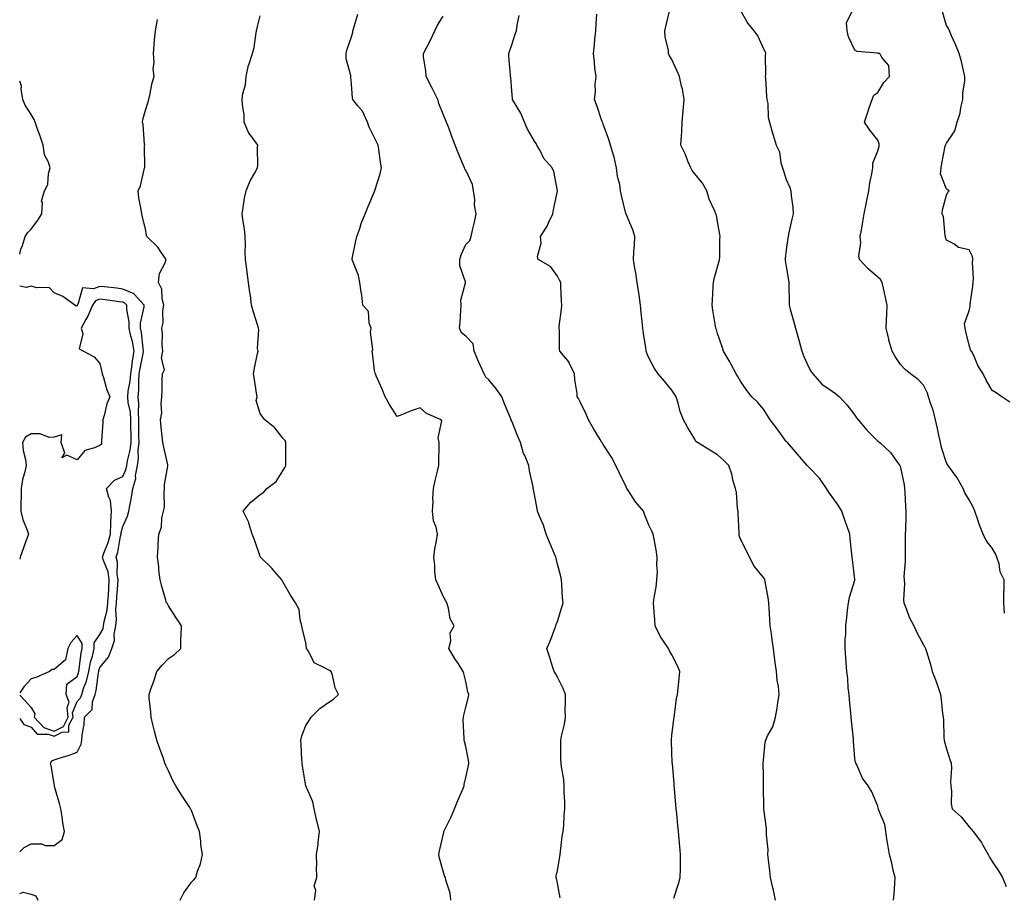
# Model space of a CAD drawing. Units: inches. Extents: x 899843 to 902483, y 7247738 to 7250378.
# Drawn here: x 899843 to 900273, y 7248923 to 7249307 of the extents above; entities that cross this region are included whole.
import ezdxf

# ---------------------------------------------------------------- set-up
doc = ezdxf.new("R2010")
doc.units = ezdxf.units.IN
doc.header["$MEASUREMENT"] = 0
doc.layers.add('Contour_89987247', color=7, linetype='Continuous', true_color=0x908053)

msp = doc.modelspace()

# ---------------------------------------------------------------- linework, layer by layer
at = {"layer": 'Contour_89987247'}
for points in [[(899971.9, 7248921.92, 3309), (899972.38, 7248926.25, 3309), (899971.76, 7248928.21, 3309), (899972.89, 7248931.92, 3309), (899972.68, 7248936.55, 3309), (899972.88, 7248937.09, 3309), (899972.77, 7248941.92, 3309), (899973.46, 7248946.51, 3309), (899973.47, 7248947.34, 3309), (899974.01, 7248951.92, 3309), (899972.88, 7248956.74, 3309), (899972.76, 7248957.2, 3309), (899971.64, 7248961.92, 3309), (899971.07, 7248964.94, 3309), (899968.05, 7248971.92, 3309), (899966.63, 7248980.5, 3309), (899966.44, 7248981.92, 3309), (899966.34, 7248983.63, 3309), (899965.96, 7248989.83, 3309), (899965.84, 7248991.92, 3309), (899966.25, 7248993.72, 3309), (899968.05, 7248998.35, 3309), (899969.55, 7249000.42, 3309), (899970.34, 7249001.92, 3309), (899974.24, 7249005.74, 3309), (899978.05, 7249008.5, 3309), (899980.14, 7249009.82, 3309), (899982.29, 7249011.92, 3309), (899980.87, 7249014.74, 3309), (899979.67, 7249020.3, 3309), (899979.11, 7249021.92, 3309), (899978.41, 7249022.28, 3309), (899978.05, 7249022.46, 3309), (899976.55, 7249023.42, 3309), (899971.75, 7249025.62, 3309), (899969.16, 7249030.81, 3309), (899968.42, 7249031.92, 3309), (899968.38, 7249032.25, 3309), (899968.05, 7249034.42, 3309), (899966.6, 7249040.46, 3309), (899966.28, 7249041.92, 3309), (899965.55, 7249044.42, 3309), (899965.12, 7249048.98, 3309), (899963.61, 7249051.92, 3309), (899961.36, 7249055.23, 3309), (899958.05, 7249061.12, 3309), (899957.75, 7249061.63, 3309), (899957.56, 7249061.92, 3309), (899954.55, 7249065.42, 3309), (899953.17, 7249067.04, 3309), (899948.29, 7249071.92, 3309), (899948.17, 7249072.04, 3309), (899948.05, 7249072.15, 3309), (899945.6, 7249079.47, 3309), (899944.64, 7249081.92, 3309), (899943.22, 7249086.74, 3309), (899943.19, 7249087.06, 3309), (899940.69, 7249091.92, 3309), (899944.07, 7249095.9, 3309), (899948.05, 7249099.18, 3309), (899949.67, 7249100.3, 3309), (899951.01, 7249101.92, 3309), (899955.11, 7249104.87, 3309), (899958.05, 7249109.64, 3309), (899958.96, 7249111.01, 3309), (899959.34, 7249111.92, 3309), (899959.39, 7249113.27, 3309), (899959.32, 7249120.65, 3309), (899959.37, 7249121.92, 3309), (899958.97, 7249122.84, 3309), (899958.05, 7249123.89, 3309), (899954.45, 7249128.33, 3309), (899950.18, 7249131.92, 3309), (899949.24, 7249133.1, 3309), (899948.05, 7249134.64, 3309), (899946.41, 7249140.28, 3309), (899946.77, 7249141.92, 3309), (899946.51, 7249143.46, 3309), (899945.56, 7249149.43, 3309), (899945.12, 7249151.92, 3309), (899945.56, 7249154.41, 3309), (899946.95, 7249160.82, 3309), (899947.16, 7249161.92, 3309), (899946.92, 7249163.04, 3309), (899947.54, 7249171.4, 3309), (899947.31, 7249171.92, 3309), (899947.03, 7249172.94, 3309), (899945.13, 7249178.99, 3309), (899944.39, 7249181.92, 3309), (899943.82, 7249186.15, 3309), (899943.63, 7249187.51, 3309), (899943.03, 7249191.92, 3309), (899942.43, 7249196.3, 3309), (899942.24, 7249197.73, 3309), (899941.67, 7249201.92, 3309), (899941.54, 7249205.41, 3309), (899941.7, 7249208.28, 3309), (899941.58, 7249211.92, 3309), (899941.32, 7249215.18, 3309), (899940.49, 7249219.48, 3309), (899940.25, 7249221.92, 3309), (899940.74, 7249224.61, 3309), (899941.27, 7249228.7, 3309), (899941.94, 7249231.92, 3309), (899943.69, 7249236.28, 3309), (899945.63, 7249239.5, 3309), (899946.93, 7249241.92, 3309), (899947.02, 7249242.96, 3309), (899946.98, 7249250.85, 3309), (899947.06, 7249251.92, 3309), (899944.46, 7249255.51, 3309), (899943.21, 7249257.08, 3309), (899941.14, 7249261.92, 3309), (899941.07, 7249264.95, 3309), (899940.34, 7249269.63, 3309), (899940.28, 7249271.92, 3309), (899940.59, 7249274.46, 3309), (899941.76, 7249278.22, 3309), (899942.04, 7249281.92, 3309), (899943.06, 7249286.91, 3309), (899943.09, 7249286.96, 3309), (899944.75, 7249291.92, 3309), (899945.46, 7249294.51, 3309), (899946.16, 7249300.03, 3309), (899946.57, 7249301.92, 3309), (899946.84, 7249303.12, 3309), (899948.05, 7249308.35, 3309)], [(900031.51, 7248921.92, 3308), (900031.18, 7248925.05, 3308), (900029.24, 7248930.73, 3308), (900029.05, 7248931.92, 3308), (900028.67, 7248932.55, 3308), (900028.05, 7248934.63, 3308), (900026.52, 7248940.39, 3308), (900026.17, 7248941.92, 3308), (900026.44, 7248943.52, 3308), (900028.05, 7248950.38, 3308), (900028.32, 7248951.66, 3308), (900028.36, 7248951.92, 3308), (900028.64, 7248952.51, 3308), (900031.59, 7248958.38, 3308), (900033.1, 7248961.92, 3308), (900034.47, 7248965.5, 3308), (900036.64, 7248970.5, 3308), (900037.22, 7248971.92, 3308), (900037.33, 7248972.64, 3308), (900038.05, 7248975.63, 3308), (900039.1, 7248980.87, 3308), (900039.37, 7248981.92, 3308), (900039.22, 7248983.09, 3308), (900038.05, 7248989.1, 3308), (900037.48, 7248991.35, 3308), (900037.26, 7248991.92, 3308), (900037.34, 7248992.63, 3308), (900036.86, 7249000.74, 3308), (900036.97, 7249001.92, 3308), (900037.15, 7249002.82, 3308), (900038.05, 7249006.37, 3308), (900039.13, 7249010.84, 3308), (900039.25, 7249011.92, 3308), (900038.94, 7249012.81, 3308), (900038.05, 7249017.52, 3308), (900037.14, 7249021.01, 3308), (900036.9, 7249021.92, 3308), (900034.77, 7249025.2, 3308), (900033.4, 7249027.27, 3308), (900030.61, 7249031.92, 3308), (900031.42, 7249035.29, 3308), (900031.16, 7249038.8, 3308), (900032.96, 7249041.92, 3308), (900031.09, 7249044.97, 3308), (900030.47, 7249049.51, 3308), (900029.66, 7249051.92, 3308), (900029.08, 7249052.95, 3308), (900028.05, 7249054.86, 3308), (900025.86, 7249059.72, 3308), (900024.82, 7249061.92, 3308), (900024.39, 7249065.58, 3308), (900024.52, 7249068.38, 3308), (900023.94, 7249071.92, 3308), (900024.51, 7249075.46, 3308), (900025.14, 7249079.02, 3308), (900025.62, 7249081.92, 3308), (900025, 7249084.97, 3308), (900023.93, 7249087.8, 3308), (900023.39, 7249091.92, 3308), (900023.72, 7249096.25, 3308), (900023.62, 7249097.49, 3308), (900023.86, 7249101.92, 3308), (900024.6, 7249105.37, 3308), (900025.62, 7249109.49, 3308), (900026.17, 7249111.92, 3308), (900026.22, 7249113.75, 3308), (900026.33, 7249120.2, 3308), (900026.38, 7249121.92, 3308), (900025.95, 7249124.02, 3308), (900027.58, 7249131.45, 3308), (900027.26, 7249131.92, 3308), (900020.81, 7249134.68, 3308), (900018.05, 7249137.16, 3308), (900014.17, 7249135.8, 3308), (900010.29, 7249134.16, 3308), (900008.05, 7249133.3, 3308), (900004.66, 7249138.53, 3308), (900002.8, 7249141.92, 3308), (900001.39, 7249145.26, 3308), (899998.85, 7249151.12, 3308), (899998.5, 7249151.92, 3308), (899998.37, 7249152.24, 3308), (899998.05, 7249153.41, 3308), (899997.23, 7249161.1, 3308), (899997.03, 7249161.92, 3308), (899997.28, 7249162.68, 3308), (899996.35, 7249170.21, 3308), (899996.62, 7249171.92, 3308), (899995.82, 7249174.15, 3308), (899995.39, 7249179.25, 3308), (899993, 7249181.92, 3308), (899992.53, 7249186.4, 3308), (899992.25, 7249187.72, 3308), (899991.72, 7249191.92, 3308), (899991.07, 7249194.94, 3308), (899988.41, 7249201.56, 3308), (899988.31, 7249201.92, 3308), (899988.39, 7249202.25, 3308), (899989.93, 7249210.04, 3308), (899990.41, 7249211.92, 3308), (899991.68, 7249215.54, 3308), (899992.29, 7249217.68, 3308), (899994.06, 7249221.92, 3308), (899995.16, 7249224.81, 3308), (899998.05, 7249231.61, 3308), (899998.14, 7249231.82, 3308), (899998.18, 7249231.92, 3308), (899998.23, 7249232.1, 3308), (900000.6, 7249239.36, 3308), (900001.18, 7249241.92, 3308), (900000.65, 7249244.52, 3308), (899999.98, 7249249.99, 3308), (899999.63, 7249251.92, 3308), (899999.14, 7249253.01, 3308), (899998.05, 7249255.15, 3308), (899995.82, 7249259.69, 3308), (899994.99, 7249261.92, 3308), (899992.82, 7249266.69, 3308), (899990.67, 7249269.3, 3308), (899988.68, 7249271.92, 3308), (899988.51, 7249272.39, 3308), (899988.05, 7249278.64, 3308), (899987.79, 7249281.67, 3308), (899987.69, 7249281.92, 3308), (899987.69, 7249282.28, 3308), (899985.72, 7249289.59, 3308), (899985.72, 7249291.92, 3308), (899986.13, 7249293.83, 3308), (899988.05, 7249299.24, 3308), (899988.64, 7249301.33, 3308), (899988.65, 7249301.92, 3308), (899988.92, 7249302.79, 3308), (899990.82, 7249309.15, 3308)], [(900079.2, 7248923.06, 3307), (900078.05, 7248929.46, 3307), (900077.57, 7248931.43, 3307), (900077.48, 7248931.92, 3307), (900077.49, 7248932.48, 3307), (900078.05, 7248934.99, 3307), (900079.02, 7248940.95, 3307), (900079.18, 7248941.92, 3307), (900079.41, 7248943.29, 3307), (900080.11, 7248949.86, 3307), (900080.52, 7248951.92, 3307), (900080.77, 7248954.64, 3307), (900080.97, 7248959, 3307), (900081.28, 7248961.92, 3307), (900081.29, 7248965.16, 3307), (900081, 7248968.97, 3307), (900081.01, 7248971.92, 3307), (900080.79, 7248974.65, 3307), (900079.79, 7248980.18, 3307), (900079.62, 7248981.92, 3307), (900079.58, 7248983.45, 3307), (900079.53, 7248990.45, 3307), (900079.49, 7248991.92, 3307), (900079.78, 7248993.65, 3307), (900081.1, 7248998.87, 3307), (900081.5, 7249001.92, 3307), (900081.44, 7249005.31, 3307), (900081.56, 7249008.41, 3307), (900081.51, 7249011.92, 3307), (900080.59, 7249014.47, 3307), (900078.05, 7249019.37, 3307), (900077.16, 7249021.03, 3307), (900076.57, 7249021.92, 3307), (900075.9, 7249024.08, 3307), (900074.55, 7249028.42, 3307), (900073.44, 7249031.92, 3307), (900074.8, 7249035.16, 3307), (900076.88, 7249040.75, 3307), (900077.34, 7249041.92, 3307), (900077.53, 7249042.44, 3307), (900078.05, 7249043.82, 3307), (900079.97, 7249050, 3307), (900080.48, 7249051.92, 3307), (900080.24, 7249054.11, 3307), (900079.95, 7249060.03, 3307), (900079.77, 7249061.92, 3307), (900079.54, 7249063.41, 3307), (900078.05, 7249068.85, 3307), (900077.42, 7249071.29, 3307), (900077.3, 7249071.92, 3307), (900076.78, 7249073.19, 3307), (900074.6, 7249078.46, 3307), (900073.16, 7249081.92, 3307), (900071.95, 7249085.83, 3307), (900070.19, 7249089.78, 3307), (900069.37, 7249091.92, 3307), (900069.14, 7249093.01, 3307), (900068.05, 7249099.24, 3307), (900067.53, 7249101.39, 3307), (900067.48, 7249101.92, 3307), (900067.41, 7249102.56, 3307), (900065.78, 7249109.64, 3307), (900065.58, 7249111.92, 3307), (900063.74, 7249116.24, 3307), (900063.26, 7249117.13, 3307), (900061.84, 7249121.92, 3307), (900060.77, 7249124.64, 3307), (900058.05, 7249131.22, 3307), (900057.86, 7249131.73, 3307), (900057.84, 7249131.92, 3307), (900057.69, 7249132.28, 3307), (900054.94, 7249138.81, 3307), (900053.76, 7249141.92, 3307), (900051.36, 7249145.23, 3307), (900048.05, 7249149.34, 3307), (900046.71, 7249150.58, 3307), (900046.08, 7249151.92, 3307), (900044.48, 7249155.49, 3307), (900043.56, 7249157.43, 3307), (900041.7, 7249161.92, 3307), (900041.16, 7249165.04, 3307), (900038.05, 7249168.38, 3307), (900036.06, 7249169.94, 3307), (900035.2, 7249171.92, 3307), (900035.48, 7249174.49, 3307), (900035.8, 7249179.67, 3307), (900036.02, 7249181.92, 3307), (900035.86, 7249184.11, 3307), (900037.83, 7249191.7, 3307), (900037.79, 7249191.92, 3307), (900037.79, 7249192.18, 3307), (900035.31, 7249199.18, 3307), (900035.31, 7249201.92, 3307), (900035.95, 7249204.03, 3307), (900038.05, 7249208.46, 3307), (900039.7, 7249210.28, 3307), (900040.28, 7249211.92, 3307), (900040.86, 7249214.73, 3307), (900041.79, 7249218.18, 3307), (900042.45, 7249221.92, 3307), (900041.79, 7249225.66, 3307), (900041.88, 7249228.09, 3307), (900041.41, 7249231.92, 3307), (900040.91, 7249234.77, 3307), (900038.05, 7249240.91, 3307), (900037.6, 7249241.47, 3307), (900037.39, 7249241.92, 3307), (900036.95, 7249243.02, 3307), (900034.66, 7249248.52, 3307), (900033.37, 7249251.92, 3307), (900031.81, 7249255.69, 3307), (900030.5, 7249259.48, 3307), (900029.57, 7249261.92, 3307), (900029.08, 7249262.95, 3307), (900028.05, 7249265.39, 3307), (900026.27, 7249270.14, 3307), (900025.7, 7249271.92, 3307), (900023.43, 7249276.54, 3307), (900023.19, 7249277.06, 3307), (900020.61, 7249281.92, 3307), (900020.55, 7249284.42, 3307), (900019.48, 7249290.49, 3307), (900019.43, 7249291.92, 3307), (900020.93, 7249294.79, 3307), (900022.42, 7249297.55, 3307), (900024.52, 7249301.92, 3307), (900025.63, 7249304.34, 3307), (900028.05, 7249308.33, 3307)], [(900128.94, 7248922.81, 3306), (900130.89, 7248929.08, 3306), (900131.75, 7248931.92, 3306), (900131.76, 7248935.63, 3306), (900131.88, 7248938.09, 3306), (900131.89, 7248941.92, 3306), (900131.52, 7248945.39, 3306), (900131.26, 7248948.71, 3306), (900130.94, 7248951.92, 3306), (900130.66, 7248954.54, 3306), (900130.18, 7248959.79, 3306), (900129.96, 7248961.92, 3306), (900129.79, 7248963.67, 3306), (900129.19, 7248970.78, 3306), (900129.09, 7248971.92, 3306), (900129, 7248972.88, 3306), (900128.26, 7248981.71, 3306), (900128.24, 7248981.92, 3306), (900128.24, 7248982.11, 3306), (900128.05, 7248986.5, 3306), (900127.83, 7248991.7, 3306), (900127.82, 7248991.92, 3306), (900127.83, 7248992.13, 3306), (900128.05, 7248993.87, 3306), (900128.91, 7249001.05, 3306), (900129.04, 7249001.92, 3306), (900129.27, 7249003.14, 3306), (900130.02, 7249009.95, 3306), (900130.47, 7249011.92, 3306), (900130.76, 7249014.63, 3306), (900131.19, 7249018.79, 3306), (900131.55, 7249021.92, 3306), (900130.55, 7249024.42, 3306), (900128.05, 7249029.24, 3306), (900127.05, 7249030.92, 3306), (900126.51, 7249031.92, 3306), (900123.46, 7249036.51, 3306), (900123.12, 7249036.99, 3306), (900120.73, 7249041.92, 3306), (900120.64, 7249044.51, 3306), (900120.14, 7249049.82, 3306), (900120.07, 7249051.92, 3306), (900120.35, 7249054.22, 3306), (900121.23, 7249058.75, 3306), (900121.55, 7249061.92, 3306), (900121.7, 7249065.56, 3306), (900121.46, 7249068.51, 3306), (900121.63, 7249071.92, 3306), (900121.22, 7249075.09, 3306), (900120.29, 7249079.68, 3306), (900119.94, 7249081.92, 3306), (900119.34, 7249083.21, 3306), (900118.05, 7249085.89, 3306), (900116.29, 7249090.16, 3306), (900115.62, 7249091.92, 3306), (900112.19, 7249096.06, 3306), (900109.15, 7249100.82, 3306), (900108.42, 7249101.92, 3306), (900108.29, 7249102.16, 3306), (900108.05, 7249102.66, 3306), (900104.97, 7249108.84, 3306), (900103.51, 7249111.92, 3306), (900101.64, 7249115.51, 3306), (900098.05, 7249121.12, 3306), (900097.74, 7249121.61, 3306), (900097.51, 7249121.92, 3306), (900096.72, 7249123.25, 3306), (900093.97, 7249127.84, 3306), (900091.66, 7249131.92, 3306), (900090.55, 7249134.42, 3306), (900088.05, 7249139.38, 3306), (900087.26, 7249141.13, 3306), (900086.71, 7249141.92, 3306), (900086.6, 7249143.37, 3306), (900085.58, 7249149.46, 3306), (900085.44, 7249151.92, 3306), (900083.22, 7249156.74, 3306), (900083.14, 7249157.01, 3306), (900079.09, 7249161.92, 3306), (900078.88, 7249162.75, 3306), (900078.9, 7249171.06, 3306), (900078.77, 7249171.92, 3306), (900078.85, 7249172.72, 3306), (900079.75, 7249180.21, 3306), (900079.92, 7249181.92, 3306), (900079.83, 7249183.71, 3306), (900079.58, 7249190.39, 3306), (900079.51, 7249191.92, 3306), (900078.99, 7249192.86, 3306), (900078.05, 7249194.63, 3306), (900074.94, 7249198.81, 3306), (900069.68, 7249201.92, 3306), (900069.38, 7249203.25, 3306), (900070.86, 7249209.11, 3306), (900070.59, 7249211.92, 3306), (900073.53, 7249216.43, 3306), (900074.17, 7249218.03, 3306), (900076.01, 7249221.92, 3306), (900076.32, 7249223.65, 3306), (900078.02, 7249231.89, 3306), (900078.03, 7249231.92, 3306), (900078.02, 7249231.95, 3306), (900076.47, 7249240.34, 3306), (900075.76, 7249241.92, 3306), (900072.14, 7249246.01, 3306), (900070.47, 7249249.5, 3306), (900069.09, 7249251.92, 3306), (900068.75, 7249252.62, 3306), (900068.05, 7249253.65, 3306), (900064.96, 7249258.83, 3306), (900063.57, 7249261.92, 3306), (900062.06, 7249265.93, 3306), (900058.87, 7249271.1, 3306), (900058.43, 7249271.92, 3306), (900058.36, 7249272.23, 3306), (900058.05, 7249275.7, 3306), (900057.61, 7249281.48, 3306), (900057.51, 7249281.92, 3306), (900057.48, 7249282.49, 3306), (900056.85, 7249290.72, 3306), (900056.8, 7249291.92, 3306), (900057.09, 7249292.88, 3306), (900058.05, 7249295.8, 3306), (900059.51, 7249300.46, 3306), (900060.19, 7249301.92, 3306), (900060.45, 7249304.32, 3306), (900061.34, 7249308.63, 3306)], [(900173.34, 7248921.92, 3305), (900172.47, 7248926.34, 3305), (900172.06, 7248927.91, 3305), (900171.17, 7248931.92, 3305), (900170.88, 7248934.75, 3305), (900170.3, 7248939.67, 3305), (900170.06, 7248941.92, 3305), (900170.12, 7248943.98, 3305), (900169.41, 7248950.56, 3305), (900169.45, 7248951.92, 3305), (900169.44, 7248953.31, 3305), (900168.28, 7248961.69, 3305), (900168.28, 7248961.92, 3305), (900168.3, 7248962.17, 3305), (900168.12, 7248971.85, 3305), (900168.12, 7248971.92, 3305), (900168.13, 7248972.01, 3305), (900168.05, 7248976.46, 3305), (900167.98, 7248981.85, 3305), (900167.98, 7248981.92, 3305), (900167.98, 7248981.99, 3305), (900168.05, 7248983.17, 3305), (900168.89, 7248991.07, 3305), (900169.07, 7248991.92, 3305), (900169.89, 7248993.77, 3305), (900172.21, 7248997.77, 3305), (900173.37, 7249001.92, 3305), (900174.08, 7249005.88, 3305), (900174.32, 7249008.19, 3305), (900174.91, 7249011.92, 3305), (900174.61, 7249015.36, 3305), (900174.03, 7249017.9, 3305), (900173.78, 7249021.92, 3305), (900173.1, 7249026.86, 3305), (900173.09, 7249026.96, 3305), (900172.42, 7249031.92, 3305), (900171.94, 7249035.81, 3305), (900171.53, 7249038.43, 3305), (900171.08, 7249041.92, 3305), (900170.92, 7249044.79, 3305), (900170.62, 7249049.35, 3305), (900170.47, 7249051.92, 3305), (900170.17, 7249054.04, 3305), (900168.8, 7249061.17, 3305), (900168.68, 7249061.92, 3305), (900168.5, 7249062.37, 3305), (900168.05, 7249062.95, 3305), (900164, 7249067.87, 3305), (900161.97, 7249071.92, 3305), (900160.7, 7249074.58, 3305), (900158.05, 7249079.79, 3305), (900157.53, 7249081.39, 3305), (900157.49, 7249081.92, 3305), (900157.47, 7249082.5, 3305), (900157.03, 7249090.9, 3305), (900157, 7249091.92, 3305), (900156.73, 7249093.24, 3305), (900156.31, 7249100.18, 3305), (900155.8, 7249101.92, 3305), (900154.9, 7249105.07, 3305), (900154.2, 7249108.07, 3305), (900152.94, 7249111.92, 3305), (900150.48, 7249114.34, 3305), (900148.05, 7249116.51, 3305), (900144.69, 7249118.56, 3305), (900139.25, 7249121.92, 3305), (900138.6, 7249122.47, 3305), (900138.05, 7249123.36, 3305), (900134.86, 7249128.73, 3305), (900133.07, 7249131.92, 3305), (900131.65, 7249135.51, 3305), (900130.84, 7249139.14, 3305), (900129.97, 7249141.92, 3305), (900129.2, 7249143.07, 3305), (900128.05, 7249144.8, 3305), (900124.87, 7249148.75, 3305), (900122.08, 7249151.92, 3305), (900120.45, 7249154.31, 3305), (900118.05, 7249158.92, 3305), (900117.15, 7249161.02, 3305), (900116.8, 7249161.92, 3305), (900116.62, 7249163.35, 3305), (900115.66, 7249169.53, 3305), (900115.38, 7249171.92, 3305), (900115.1, 7249174.88, 3305), (900114.69, 7249178.56, 3305), (900114.37, 7249181.92, 3305), (900113.7, 7249186.28, 3305), (900113.56, 7249187.44, 3305), (900112.82, 7249191.92, 3305), (900112.3, 7249196.18, 3305), (900111.8, 7249198.17, 3305), (900111.22, 7249201.92, 3305), (900111.41, 7249205.29, 3305), (900111.69, 7249208.28, 3305), (900111.9, 7249211.92, 3305), (900110.99, 7249214.86, 3305), (900108.05, 7249221.8, 3305), (900108.02, 7249221.88, 3305), (900108.01, 7249221.92, 3305), (900108, 7249221.97, 3305), (900106.03, 7249229.9, 3305), (900105.67, 7249231.92, 3305), (900105.26, 7249234.71, 3305), (900104.32, 7249238.19, 3305), (900103.91, 7249241.92, 3305), (900102.78, 7249246.66, 3305), (900102.51, 7249247.46, 3305), (900101.27, 7249251.92, 3305), (900100.53, 7249254.4, 3305), (900098.05, 7249261.12, 3305), (900097.81, 7249261.68, 3305), (900097.67, 7249261.92, 3305), (900097.47, 7249262.5, 3305), (900095.32, 7249269.19, 3305), (900094.27, 7249271.92, 3305), (900094.72, 7249275.25, 3305), (900094.56, 7249278.43, 3305), (900094.9, 7249281.92, 3305), (900094.45, 7249285.52, 3305), (900094.27, 7249288.13, 3305), (900093.73, 7249291.92, 3305), (900094.25, 7249295.73, 3305), (900094.38, 7249298.25, 3305), (900094.81, 7249301.92, 3305), (900094.99, 7249304.98, 3305), (900095.31, 7249309.19, 3305)], [(900224.91, 7248921.92, 3304), (900225.17, 7248924.8, 3304), (900225.44, 7248929.31, 3304), (900225.66, 7248931.92, 3304), (900224.85, 7248935.12, 3304), (900224.24, 7248938.11, 3304), (900223.12, 7248941.92, 3304), (900222.46, 7248946.32, 3304), (900222.21, 7248947.76, 3304), (900221.56, 7248951.92, 3304), (900221.11, 7248954.98, 3304), (900218.39, 7248961.58, 3304), (900218.31, 7248961.92, 3304), (900218.26, 7248962.13, 3304), (900218.05, 7248963.05, 3304), (900215.45, 7248969.31, 3304), (900213.92, 7248971.92, 3304), (900211.42, 7248975.29, 3304), (900208.84, 7248981.14, 3304), (900208.42, 7248981.92, 3304), (900208.31, 7248982.18, 3304), (900208.05, 7248983.88, 3304), (900207.48, 7248991.35, 3304), (900207.49, 7248991.92, 3304), (900207.45, 7248992.52, 3304), (900206.5, 7249000.37, 3304), (900206.39, 7249001.92, 3304), (900206.21, 7249003.76, 3304), (900205.73, 7249009.6, 3304), (900205.49, 7249011.92, 3304), (900205.18, 7249014.78, 3304), (900204.94, 7249018.8, 3304), (900204.57, 7249021.92, 3304), (900204.25, 7249025.72, 3304), (900204.09, 7249027.96, 3304), (900203.74, 7249031.92, 3304), (900203.78, 7249036.19, 3304), (900204.02, 7249037.89, 3304), (900204.07, 7249041.92, 3304), (900204.54, 7249045.44, 3304), (900204.87, 7249048.74, 3304), (900205.28, 7249051.92, 3304), (900205.63, 7249054.33, 3304), (900208.05, 7249061.84, 3304), (900208.06, 7249061.9, 3304), (900208.07, 7249061.94, 3304), (900208.05, 7249062.15, 3304), (900206.95, 7249070.82, 3304), (900206.81, 7249071.92, 3304), (900206.77, 7249073.2, 3304), (900205.97, 7249079.84, 3304), (900205.91, 7249081.92, 3304), (900204.68, 7249085.29, 3304), (900203.77, 7249087.63, 3304), (900202.31, 7249091.92, 3304), (900200.74, 7249094.61, 3304), (900198.05, 7249098.16, 3304), (900196.56, 7249100.43, 3304), (900195.62, 7249101.92, 3304), (900192.52, 7249106.39, 3304), (900188.05, 7249111.08, 3304), (900187.59, 7249111.46, 3304), (900187.22, 7249111.92, 3304), (900182.98, 7249116.84, 3304), (900182.05, 7249117.92, 3304), (900178.6, 7249121.92, 3304), (900178.33, 7249122.19, 3304), (900178.05, 7249122.47, 3304), (900174.08, 7249127.95, 3304), (900171.01, 7249131.92, 3304), (900169.88, 7249133.75, 3304), (900168.05, 7249136.54, 3304), (900165.59, 7249139.46, 3304), (900163.03, 7249141.92, 3304), (900160.89, 7249144.76, 3304), (900158.05, 7249148.75, 3304), (900156.89, 7249150.77, 3304), (900156.15, 7249151.92, 3304), (900153.94, 7249156.02, 3304), (900153.33, 7249157.19, 3304), (900150.67, 7249161.92, 3304), (900149.97, 7249163.83, 3304), (900148.05, 7249169.61, 3304), (900147.49, 7249171.35, 3304), (900147.32, 7249171.92, 3304), (900147.18, 7249172.79, 3304), (900145.96, 7249179.82, 3304), (900145.64, 7249181.92, 3304), (900145.77, 7249184.2, 3304), (900146.08, 7249189.95, 3304), (900146.19, 7249191.92, 3304), (900146.5, 7249193.47, 3304), (900148.05, 7249198.72, 3304), (900148.75, 7249201.22, 3304), (900148.9, 7249201.92, 3304), (900148.98, 7249202.85, 3304), (900149.04, 7249210.93, 3304), (900149.14, 7249211.92, 3304), (900149.01, 7249212.88, 3304), (900148.05, 7249218.47, 3304), (900147.49, 7249221.36, 3304), (900147.34, 7249221.92, 3304), (900146.9, 7249223.07, 3304), (900144.41, 7249228.28, 3304), (900143.36, 7249231.92, 3304), (900141.46, 7249235.33, 3304), (900138.05, 7249239.44, 3304), (900136.89, 7249240.76, 3304), (900136.29, 7249241.92, 3304), (900135.03, 7249244.94, 3304), (900133.94, 7249247.81, 3304), (900132.04, 7249251.92, 3304), (900132.24, 7249256.11, 3304), (900132.4, 7249257.57, 3304), (900132.58, 7249261.92, 3304), (900133.01, 7249266.88, 3304), (900133.02, 7249266.96, 3304), (900133.46, 7249271.92, 3304), (900132.7, 7249276.57, 3304), (900132.32, 7249277.65, 3304), (900131.36, 7249281.92, 3304), (900130.41, 7249284.28, 3304), (900128.05, 7249289.33, 3304), (900127.09, 7249290.95, 3304), (900126.63, 7249291.92, 3304), (900126.51, 7249293.46, 3304), (900125.18, 7249299.06, 3304), (900125.03, 7249301.92, 3304), (900125.6, 7249304.37, 3304), (900127.12, 7249310.99, 3304)], [(900158.05, 7249310.79, 3303), (900161.23, 7249305.1, 3303), (900163.82, 7249301.92, 3303), (900165.61, 7249299.48, 3303), (900168.05, 7249294.04, 3303), (900168.79, 7249292.66, 3303), (900168.94, 7249291.92, 3303), (900168.87, 7249291.1, 3303), (900168.93, 7249282.8, 3303), (900168.86, 7249281.92, 3303), (900168.96, 7249281.01, 3303), (900169.43, 7249273.3, 3303), (900169.6, 7249271.92, 3303), (900169.93, 7249270.05, 3303), (900170.17, 7249264.04, 3303), (900170.69, 7249261.92, 3303), (900171.81, 7249258.15, 3303), (900172.37, 7249256.24, 3303), (900173.71, 7249251.92, 3303), (900175.05, 7249248.92, 3303), (900175.75, 7249244.21, 3303), (900176.43, 7249241.92, 3303), (900176.8, 7249240.66, 3303), (900178.05, 7249236.92, 3303), (900179.59, 7249233.46, 3303), (900180.06, 7249231.92, 3303), (900180.17, 7249229.8, 3303), (900180.9, 7249224.77, 3303), (900181.01, 7249221.92, 3303), (900180.48, 7249219.49, 3303), (900179.07, 7249212.94, 3303), (900178.85, 7249211.92, 3303), (900178.75, 7249211.22, 3303), (900178.05, 7249206.2, 3303), (900177.63, 7249202.34, 3303), (900177.6, 7249201.92, 3303), (900177.61, 7249201.48, 3303), (900178.05, 7249198.95, 3303), (900179.09, 7249192.96, 3303), (900179.11, 7249191.92, 3303), (900179.14, 7249190.83, 3303), (900179.29, 7249183.16, 3303), (900179.31, 7249181.92, 3303), (900179.79, 7249180.18, 3303), (900181.22, 7249175.09, 3303), (900182.06, 7249171.92, 3303), (900183.46, 7249167.33, 3303), (900183.71, 7249166.26, 3303), (900184.91, 7249161.92, 3303), (900185.72, 7249159.59, 3303), (900188.05, 7249154.44, 3303), (900188.94, 7249152.82, 3303), (900189.6, 7249151.92, 3303), (900193.62, 7249147.5, 3303), (900198.05, 7249144.47, 3303), (900199.51, 7249143.38, 3303), (900201.31, 7249141.92, 3303), (900204.5, 7249138.37, 3303), (900208.05, 7249133.91, 3303), (900208.82, 7249132.69, 3303), (900209.42, 7249131.92, 3303), (900213.36, 7249127.23, 3303), (900218.05, 7249122.59, 3303), (900218.46, 7249122.33, 3303), (900218.96, 7249121.92, 3303), (900223.68, 7249117.55, 3303), (900226.67, 7249113.3, 3303), (900227.7, 7249111.92, 3303), (900227.81, 7249111.69, 3303), (900228.05, 7249110.99, 3303), (900229.57, 7249103.44, 3303), (900229.77, 7249101.92, 3303), (900229.91, 7249100.06, 3303), (900230.11, 7249093.98, 3303), (900230.28, 7249091.92, 3303), (900230.27, 7249089.7, 3303), (900230.1, 7249083.97, 3303), (900230.09, 7249081.92, 3303), (900230.08, 7249079.9, 3303), (900230.01, 7249073.88, 3303), (900230, 7249071.92, 3303), (900230.07, 7249069.91, 3303), (900229.48, 7249063.35, 3303), (900229.54, 7249061.92, 3303), (900229.67, 7249060.3, 3303), (900229.33, 7249053.2, 3303), (900229.48, 7249051.92, 3303), (900230.5, 7249049.47, 3303), (900231.82, 7249045.69, 3303), (900233.82, 7249041.92, 3303), (900235.05, 7249038.91, 3303), (900238.05, 7249033.6, 3303), (900238.67, 7249032.54, 3303), (900238.95, 7249031.92, 3303), (900239.3, 7249030.67, 3303), (900241.11, 7249024.98, 3303), (900241.84, 7249021.92, 3303), (900243.64, 7249017.51, 3303), (900244.12, 7249015.85, 3303), (900245.49, 7249011.92, 3303), (900245.8, 7249009.67, 3303), (900246.4, 7249003.57, 3303), (900246.61, 7249001.92, 3303), (900246.82, 7249000.69, 3303), (900246.92, 7248993.04, 3303), (900247.07, 7248991.92, 3303), (900247.27, 7248991.14, 3303), (900248.05, 7248988.11, 3303), (900249.6, 7248983.47, 3303), (900250.08, 7248981.92, 3303), (900250.22, 7248979.75, 3303), (900249.87, 7248973.74, 3303), (900250.01, 7248971.92, 3303), (900250.33, 7248969.64, 3303), (900250.17, 7248964.04, 3303), (900250.59, 7248961.92, 3303), (900254.48, 7248958.36, 3303), (900258.05, 7248954.03, 3303), (900258.96, 7248952.84, 3303), (900259.73, 7248951.92, 3303), (900263.33, 7248947.2, 3303), (900263.95, 7248946.02, 3303), (900266.33, 7248941.92, 3303), (900266.91, 7248940.78, 3303), (900268.05, 7248938.93, 3303), (900270.87, 7248934.74, 3303), (900272.63, 7248931.92, 3303), (900274.15, 7248928.02, 3303)], [(900273.48, 7249047.36, 3302), (900273.16, 7249051.92, 3302), (900273.21, 7249056.76, 3302), (900273.3, 7249057.17, 3302), (900273.36, 7249061.92, 3302), (900271.57, 7249065.44, 3302), (900271.04, 7249068.93, 3302), (900270.1, 7249071.92, 3302), (900269.48, 7249073.36, 3302), (900268.05, 7249075.86, 3302), (900265.36, 7249079.22, 3302), (900264.12, 7249081.92, 3302), (900262.4, 7249086.27, 3302), (900261.81, 7249088.16, 3302), (900260.5, 7249091.92, 3302), (900259.8, 7249093.67, 3302), (900258.05, 7249096.89, 3302), (900256.1, 7249099.97, 3302), (900255.32, 7249101.92, 3302), (900252.69, 7249106.56, 3302), (900250.71, 7249109.26, 3302), (900248.84, 7249111.92, 3302), (900248.47, 7249112.35, 3302), (900248.05, 7249113.1, 3302), (900245.97, 7249119.84, 3302), (900245.49, 7249121.92, 3302), (900244.74, 7249125.23, 3302), (900244.17, 7249128.04, 3302), (900243.25, 7249131.92, 3302), (900242.21, 7249136.08, 3302), (900241.19, 7249138.78, 3302), (900240.23, 7249141.92, 3302), (900239.72, 7249143.6, 3302), (900238.05, 7249146.97, 3302), (900235.67, 7249149.54, 3302), (900232.3, 7249151.92, 3302), (900230.05, 7249153.92, 3302), (900228.05, 7249156, 3302), (900225.66, 7249159.54, 3302), (900224.28, 7249161.92, 3302), (900222.87, 7249166.74, 3302), (900222.82, 7249167.14, 3302), (900221.75, 7249171.92, 3302), (900221.89, 7249175.77, 3302), (900221.99, 7249177.97, 3302), (900222.14, 7249181.92, 3302), (900221.4, 7249185.27, 3302), (900220.49, 7249189.48, 3302), (900219.95, 7249191.92, 3302), (900219.28, 7249193.15, 3302), (900218.05, 7249194.15, 3302), (900213.92, 7249197.79, 3302), (900210.11, 7249201.92, 3302), (900209.74, 7249203.61, 3302), (900210.71, 7249209.26, 3302), (900210.41, 7249211.92, 3302), (900210.87, 7249214.74, 3302), (900211.57, 7249218.4, 3302), (900212.1, 7249221.92, 3302), (900213.08, 7249226.89, 3302), (900213.09, 7249226.96, 3302), (900214.07, 7249231.92, 3302), (900214.58, 7249235.39, 3302), (900215.48, 7249239.35, 3302), (900215.92, 7249241.92, 3302), (900215.91, 7249244.06, 3302), (900218.05, 7249249.36, 3302), (900218.67, 7249251.3, 3302), (900218.73, 7249251.92, 3302), (900218.69, 7249252.55, 3302), (900218.05, 7249254.08, 3302), (900214.63, 7249258.5, 3302), (900212.3, 7249261.92, 3302), (900213.67, 7249266.3, 3302), (900214.36, 7249268.23, 3302), (900215.58, 7249271.92, 3302), (900216.29, 7249273.68, 3302), (900218.05, 7249274.91, 3302), (900220.76, 7249279.21, 3302), (900223.14, 7249281.92, 3302), (900222.83, 7249286.71, 3302), (900219.81, 7249290.16, 3302), (900218.96, 7249291.92, 3302), (900218.15, 7249292.02, 3302), (900218.05, 7249292.04, 3302), (900217.87, 7249292.1, 3302), (900208.97, 7249292.84, 3302), (900208.05, 7249293.45, 3302), (900205.31, 7249299.18, 3302), (900204.65, 7249301.92, 3302), (900204.44, 7249305.53, 3302), (900207.31, 7249311.18, 3302)], [(900275.72, 7249139.59, 3301), (900272.27, 7249141.92, 3301), (900269.83, 7249143.7, 3301), (900268.05, 7249144.68, 3301), (900265.4, 7249149.27, 3301), (900264.18, 7249151.92, 3301), (900261.81, 7249155.68, 3301), (900259.97, 7249160, 3301), (900259.03, 7249161.92, 3301), (900258.63, 7249162.5, 3301), (900258.05, 7249164.47, 3301), (900256.56, 7249170.43, 3301), (900256.32, 7249171.92, 3301), (900256.02, 7249173.95, 3301), (900258.05, 7249179.56, 3301), (900258.43, 7249181.54, 3301), (900258.44, 7249181.92, 3301), (900258.48, 7249182.35, 3301), (900259.65, 7249190.33, 3301), (900259.8, 7249191.92, 3301), (900259.95, 7249193.82, 3301), (900259.39, 7249200.58, 3301), (900259.55, 7249201.92, 3301), (900259.45, 7249203.32, 3301), (900258.05, 7249206.1, 3301), (900253.35, 7249207.22, 3301), (900251.25, 7249208.73, 3301), (900248.05, 7249210.44, 3301), (900247.71, 7249211.58, 3301), (900247.63, 7249211.92, 3301), (900247.49, 7249212.48, 3301), (900246.73, 7249220.6, 3301), (900246.17, 7249221.92, 3301), (900246.4, 7249223.57, 3301), (900248.05, 7249230.08, 3301), (900248.69, 7249231.29, 3301), (900249.25, 7249231.92, 3301), (900248.54, 7249232.41, 3301), (900248.05, 7249232.61, 3301), (900245.49, 7249239.36, 3301), (900245.7, 7249241.92, 3301), (900246.05, 7249243.92, 3301), (900247.56, 7249251.43, 3301), (900247.65, 7249251.92, 3301), (900247.76, 7249252.21, 3301), (900248.05, 7249252.81, 3301), (900251.74, 7249258.23, 3301), (900252.82, 7249261.92, 3301), (900254.11, 7249265.86, 3301), (900254.42, 7249268.29, 3301), (900255.3, 7249271.92, 3301), (900255.28, 7249274.69, 3301), (900256.17, 7249280.04, 3301), (900256.15, 7249281.92, 3301), (900255.46, 7249284.51, 3301), (900254.65, 7249288.51, 3301), (900253.58, 7249291.92, 3301), (900251.99, 7249295.86, 3301), (900250.34, 7249299.63, 3301), (900249.38, 7249301.92, 3301), (900248.97, 7249302.85, 3301), (900248.05, 7249304.18, 3301), (900246.34, 7249310.21, 3301)], [(899913.12, 7248921.92, 3310), (899914.74, 7248925.22, 3310), (899918.05, 7248929.81, 3310), (899919.16, 7248930.81, 3310), (899920.02, 7248931.92, 3310), (899920.77, 7248934.64, 3310), (899922.08, 7248937.89, 3310), (899922.87, 7248941.92, 3310), (899922.24, 7248946.11, 3310), (899922.14, 7248947.83, 3310), (899921.62, 7248951.92, 3310), (899920.63, 7248954.51, 3310), (899918.05, 7248961.19, 3310), (899917.81, 7248961.68, 3310), (899917.71, 7248961.92, 3310), (899917.07, 7248962.9, 3310), (899913.89, 7248967.76, 3310), (899911.2, 7248971.92, 3310), (899910.12, 7248973.99, 3310), (899908.05, 7248978.52, 3310), (899906.94, 7248980.81, 3310), (899906.51, 7248981.92, 3310), (899905.67, 7248984.3, 3310), (899904.2, 7248988.07, 3310), (899903.01, 7248991.92, 3310), (899901.95, 7248995.82, 3310), (899901.24, 7248998.73, 3310), (899900.41, 7249001.92, 3310), (899900.28, 7249004.16, 3310), (899899.63, 7249010.34, 3310), (899899.52, 7249011.92, 3310), (899900.27, 7249014.14, 3310), (899901.8, 7249018.16, 3310), (899902.91, 7249021.92, 3310), (899905.26, 7249024.71, 3310), (899908.05, 7249027.63, 3310), (899910.6, 7249029.37, 3310), (899913.38, 7249031.92, 3310), (899913.46, 7249036.52, 3310), (899913.56, 7249037.43, 3310), (899913.65, 7249041.92, 3310), (899911.45, 7249045.33, 3310), (899908.05, 7249050.62, 3310), (899907.54, 7249051.4, 3310), (899907.21, 7249051.92, 3310), (899906.87, 7249053.09, 3310), (899905.15, 7249059.03, 3310), (899904.33, 7249061.92, 3310), (899903.84, 7249066.13, 3310), (899903.78, 7249067.65, 3310), (899903.19, 7249071.92, 3310), (899903.46, 7249076.51, 3310), (899903.51, 7249077.38, 3310), (899903.81, 7249081.92, 3310), (899904.99, 7249084.98, 3310), (899905.18, 7249089.05, 3310), (899905.85, 7249091.92, 3310), (899906.22, 7249093.75, 3310), (899906.09, 7249099.97, 3310), (899906.36, 7249101.92, 3310), (899906.35, 7249103.62, 3310), (899907.82, 7249111.69, 3310), (899907.82, 7249111.92, 3310), (899907.75, 7249112.22, 3310), (899906.06, 7249119.93, 3310), (899905.59, 7249121.92, 3310), (899905.32, 7249124.65, 3310), (899904.78, 7249128.66, 3310), (899904.48, 7249131.92, 3310), (899905.07, 7249134.91, 3310), (899904.78, 7249138.65, 3310), (899905.18, 7249141.92, 3310), (899905.23, 7249144.74, 3310), (899905.33, 7249149.2, 3310), (899905.37, 7249151.92, 3310), (899906.23, 7249153.74, 3310), (899905, 7249158.87, 3310), (899905.5, 7249161.92, 3310), (899905.25, 7249164.72, 3310), (899905.41, 7249169.28, 3310), (899905.1, 7249171.92, 3310), (899905.65, 7249174.32, 3310), (899905.61, 7249179.49, 3310), (899905.99, 7249181.92, 3310), (899905.26, 7249184.71, 3310), (899905.07, 7249188.93, 3310), (899903.62, 7249191.92, 3310), (899904.13, 7249195.85, 3310), (899906.59, 7249200.46, 3310), (899906.99, 7249201.92, 3310), (899904.64, 7249205.33, 3310), (899903.41, 7249207.28, 3310), (899898.59, 7249211.92, 3310), (899898.48, 7249212.36, 3310), (899898.05, 7249215.36, 3310), (899896.63, 7249220.5, 3310), (899896.34, 7249221.92, 3310), (899896.15, 7249223.82, 3310), (899895.06, 7249228.93, 3310), (899894.83, 7249231.92, 3310), (899895.86, 7249234.12, 3310), (899897.34, 7249241.22, 3310), (899897.58, 7249241.92, 3310), (899897.66, 7249242.31, 3310), (899897.62, 7249251.49, 3310), (899897.68, 7249251.92, 3310), (899897.59, 7249252.38, 3310), (899897.03, 7249260.9, 3310), (899896.73, 7249261.92, 3310), (899896.86, 7249263.11, 3310), (899898.05, 7249267.2, 3310), (899899.1, 7249270.87, 3310), (899899.4, 7249271.92, 3310), (899899.87, 7249273.75, 3310), (899900.89, 7249279.08, 3310), (899901.78, 7249281.92, 3310), (899901.35, 7249285.22, 3310), (899901.77, 7249288.21, 3310), (899901.47, 7249291.92, 3310), (899901.8, 7249295.67, 3310), (899901.99, 7249297.98, 3310), (899902.34, 7249301.92, 3310), (899903.17, 7249306.8, 3310)], [(899843, 7249204.31, 3311), (899843.54, 7249206.43, 3311), (899844.19, 7249208.06, 3311), (899845.43, 7249211.92, 3311), (899846.34, 7249213.63, 3311), (899848.05, 7249215.22, 3311), (899850.89, 7249219.08, 3311), (899852.64, 7249221.92, 3311), (899852.91, 7249226.78, 3311), (899852.52, 7249227.46, 3311), (899853.87, 7249231.92, 3311), (899855.26, 7249234.71, 3311), (899855.58, 7249239.46, 3311), (899856.28, 7249241.92, 3311), (899855.56, 7249244.41, 3311), (899853.86, 7249247.72, 3311), (899853.24, 7249251.92, 3311), (899851.89, 7249255.76, 3311), (899850.71, 7249259.26, 3311), (899849.8, 7249261.92, 3311), (899849.26, 7249263.13, 3311), (899848.05, 7249265.3, 3311), (899845.45, 7249269.32, 3311), (899844.38, 7249271.92, 3311), (899843.63, 7249276.34, 3311), (899843.75, 7249277.62, 3311), (899843, 7249279.88, 3311)], [(899843, 7248943.11, 3311), (899845, 7248944.97, 3311), (899848.05, 7248946.53, 3311), (899852.66, 7248946.53, 3311), (899854.07, 7248945.9, 3311), (899858.05, 7248945.89, 3311), (899861.5, 7248948.47, 3311), (899862.53, 7248951.92, 3311), (899861.84, 7248955.72, 3311), (899861.57, 7248958.39, 3311), (899861.02, 7248961.92, 3311), (899860.42, 7248964.29, 3311), (899858.27, 7248971.7, 3311), (899858.21, 7248971.92, 3311), (899858.26, 7248972.13, 3311), (899858.05, 7248972.96, 3311), (899856.75, 7248980.61, 3311), (899856.41, 7248981.92, 3311), (899857.08, 7248982.89, 3311), (899858.05, 7248983.37, 3311), (899860.23, 7248984.1, 3311), (899864.59, 7248985.38, 3311), (899868.05, 7248986.72, 3311), (899869.8, 7248990.17, 3311), (899870.19, 7248991.92, 3311), (899870.36, 7248994.22, 3311), (899871.17, 7248998.8, 3311), (899871.35, 7249001.92, 3311), (899874.66, 7249005.31, 3311), (899874.8, 7249008.67, 3311), (899875.93, 7249011.92, 3311), (899876.43, 7249013.53, 3311), (899877.41, 7249021.29, 3311), (899877.56, 7249021.92, 3311), (899877.64, 7249022.33, 3311), (899878.05, 7249023.71, 3311), (899881.84, 7249028.12, 3311), (899883.26, 7249031.92, 3311), (899884.51, 7249035.46, 3311), (899884.31, 7249038.18, 3311), (899884.99, 7249041.92, 3311), (899885.33, 7249044.64, 3311), (899885.09, 7249048.96, 3311), (899885.35, 7249051.92, 3311), (899885.52, 7249054.45, 3311), (899885.85, 7249059.71, 3311), (899885.99, 7249061.92, 3311), (899885.61, 7249064.36, 3311), (899885.77, 7249069.64, 3311), (899885.21, 7249071.92, 3311), (899885.92, 7249074.05, 3311), (899887.1, 7249080.97, 3311), (899887.35, 7249081.92, 3311), (899887.39, 7249082.58, 3311), (899888.05, 7249085.25, 3311), (899890.19, 7249089.78, 3311), (899890.71, 7249091.92, 3311), (899891.22, 7249095.09, 3311), (899891.89, 7249098.07, 3311), (899892.44, 7249101.92, 3311), (899893.71, 7249106.26, 3311), (899893.67, 7249107.55, 3311), (899894.44, 7249111.92, 3311), (899894.89, 7249115.08, 3311), (899894.81, 7249118.68, 3311), (899895.15, 7249121.92, 3311), (899895.13, 7249124.84, 3311), (899895.12, 7249128.98, 3311), (899895.1, 7249131.92, 3311), (899894.86, 7249135.11, 3311), (899895.02, 7249138.89, 3311), (899894.72, 7249141.92, 3311), (899895.03, 7249144.95, 3311), (899895.03, 7249148.9, 3311), (899895.28, 7249151.92, 3311), (899895.65, 7249154.31, 3311), (899896.96, 7249160.84, 3311), (899897.15, 7249161.92, 3311), (899896.94, 7249163.03, 3311), (899896.23, 7249170.1, 3311), (899895.81, 7249171.92, 3311), (899895.85, 7249174.12, 3311), (899897.46, 7249181.32, 3311), (899897.47, 7249181.92, 3311), (899893.25, 7249186.71, 3311), (899893.07, 7249186.94, 3311), (899893.02, 7249186.95, 3311), (899888.05, 7249189.04, 3311), (899885.48, 7249189.35, 3311), (899880.04, 7249189.94, 3311), (899878.05, 7249190.17, 3311), (899875.19, 7249189.06, 3311), (899870.39, 7249189.58, 3311), (899868.4, 7249182.27, 3311), (899868.17, 7249181.92, 3311), (899868.13, 7249181.84, 3311), (899868.05, 7249181.7, 3311), (899867.65, 7249181.52, 3311), (899867.08, 7249181.92, 3311), (899861.91, 7249185.78, 3311), (899858.05, 7249187.43, 3311), (899855.82, 7249189.69, 3311), (899850.43, 7249189.54, 3311), (899848.05, 7249190.31, 3311), (899845.77, 7249189.64, 3311), (899843, 7249190.22, 3311)], [(899843, 7249001.36, 3312), (899844.83, 7248998.7, 3312), (899848.05, 7248997.58, 3312), (899850.65, 7248994.52, 3312), (899855.41, 7248994.56, 3312), (899858.05, 7248993.64, 3312), (899861.56, 7248995.43, 3312), (899864.43, 7248995.54, 3312), (899864.55, 7248998.42, 3312), (899866.34, 7249001.92, 3312), (899866.14, 7249003.83, 3312), (899868.05, 7249008.8, 3312), (899869.6, 7249010.38, 3312), (899870.13, 7249011.92, 3312), (899871.08, 7249014.96, 3312), (899872.23, 7249017.74, 3312), (899873.21, 7249021.92, 3312), (899873.98, 7249025.99, 3312), (899874.77, 7249028.64, 3312), (899875.52, 7249031.92, 3312), (899875.55, 7249034.42, 3312), (899878.05, 7249038.03, 3312), (899879.43, 7249040.54, 3312), (899879.69, 7249041.92, 3312), (899879.92, 7249043.79, 3312), (899881.22, 7249048.75, 3312), (899881.51, 7249051.92, 3312), (899881.75, 7249055.62, 3312), (899881.92, 7249058.05, 3312), (899882.17, 7249061.92, 3312), (899881.61, 7249065.48, 3312), (899879.58, 7249070.39, 3312), (899879.2, 7249071.92, 3312), (899879.78, 7249073.66, 3312), (899881.71, 7249078.26, 3312), (899882.66, 7249081.92, 3312), (899882.9, 7249086.77, 3312), (899882.85, 7249087.12, 3312), (899883.2, 7249091.92, 3312), (899882.72, 7249096.6, 3312), (899881.93, 7249098.03, 3312), (899881, 7249101.92, 3312), (899884.51, 7249105.46, 3312), (899888.05, 7249107.16, 3312), (899889.57, 7249110.4, 3312), (899889.84, 7249111.92, 3312), (899890.13, 7249114, 3312), (899891.35, 7249118.63, 3312), (899891.69, 7249121.92, 3312), (899891.67, 7249125.54, 3312), (899891.64, 7249128.33, 3312), (899891.62, 7249131.92, 3312), (899891.37, 7249135.24, 3312), (899890.45, 7249139.52, 3312), (899890.22, 7249141.92, 3312), (899890.46, 7249144.33, 3312), (899891.25, 7249148.73, 3312), (899891.51, 7249151.92, 3312), (899892.15, 7249156.02, 3312), (899892.35, 7249157.62, 3312), (899893.07, 7249161.92, 3312), (899892.28, 7249166.16, 3312), (899891.59, 7249168.38, 3312), (899890.78, 7249171.92, 3312), (899890.83, 7249174.69, 3312), (899889.81, 7249180.15, 3312), (899889.86, 7249181.92, 3312), (899889.01, 7249182.88, 3312), (899888.05, 7249183.29, 3312), (899886.5, 7249183.47, 3312), (899880.41, 7249184.28, 3312), (899878.05, 7249184.56, 3312), (899876.15, 7249183.82, 3312), (899874.89, 7249181.92, 3312), (899872.73, 7249177.24, 3312), (899871.85, 7249175.72, 3312), (899869.8, 7249171.92, 3312), (899870.53, 7249169.44, 3312), (899868.99, 7249162.86, 3312), (899870.92, 7249161.92, 3312), (899875.52, 7249159.38, 3312), (899878.05, 7249156.42, 3312), (899878.87, 7249152.74, 3312), (899879.09, 7249151.92, 3312), (899879.63, 7249150.34, 3312), (899881.13, 7249145, 3312), (899882.4, 7249141.92, 3312), (899881.04, 7249138.92, 3312), (899879.93, 7249133.8, 3312), (899879.32, 7249131.92, 3312), (899879.27, 7249130.7, 3312), (899878.76, 7249122.63, 3312), (899878.73, 7249121.92, 3312), (899878.73, 7249121.24, 3312), (899878.05, 7249120.73, 3312), (899875.75, 7249119.62, 3312), (899871.48, 7249118.49, 3312), (899868.05, 7249114.37, 3312), (899863.57, 7249116.4, 3312), (899861.38, 7249115.25, 3312), (899862.67, 7249117.3, 3312), (899861.17, 7249121.92, 3312), (899861.4, 7249125.28, 3312), (899858.05, 7249124.23, 3312), (899855.82, 7249124.15, 3312), (899851.89, 7249125.76, 3312), (899848.05, 7249125.7, 3312), (899845.59, 7249124.37, 3312), (899844.29, 7249121.92, 3312), (899844.58, 7249118.44, 3312), (899845.5, 7249114.47, 3312), (899845.78, 7249111.92, 3312), (899845.26, 7249109.14, 3312), (899844.22, 7249105.76, 3312), (899843.69, 7249101.92, 3312), (899843.63, 7249097.5, 3312), (899843.57, 7249096.39, 3312), (899843.51, 7249091.92, 3312), (899844.44, 7249088.31, 3312), (899846.24, 7249083.73, 3312), (899846.82, 7249081.92, 3312), (899846.13, 7249080, 3312), (899844.53, 7249075.44, 3312), (899843.22, 7249071.92, 3312), (899843, 7249070.99, 3312)], [(899858.05, 7248995.79, 3313), (899862.11, 7248997.86, 3313), (899864.19, 7249001.92, 3313), (899863.73, 7249006.24, 3313), (899864.59, 7249008.46, 3313), (899863.33, 7249011.92, 3313), (899863.62, 7249016.35, 3313), (899868.05, 7249019.68, 3313), (899868.7, 7249021.27, 3313), (899868.86, 7249021.92, 3313), (899869.04, 7249022.92, 3313), (899869.87, 7249030.09, 3313), (899870.29, 7249031.92, 3313), (899870.32, 7249034.19, 3313), (899868.05, 7249037.67, 3313), (899865.34, 7249034.63, 3313), (899864.1, 7249031.92, 3313), (899863.01, 7249026.96, 3313), (899858.05, 7249022.85, 3313), (899857.24, 7249022.73, 3313), (899856.05, 7249021.92, 3313), (899850.55, 7249019.42, 3313), (899848.05, 7249018.68, 3313), (899844.74, 7249015.23, 3313), (899843, 7249012.51, 3313)], [(899843, 7249011.53, 3313), (899845.29, 7249009.16, 3313), (899848.05, 7249006.12, 3313), (899849.56, 7249003.43, 3313), (899849.29, 7249001.92, 3313), (899853.5, 7248997.37, 3313), (899858.05, 7248995.79, 3313)], [(899843, 7248924.87, 3310), (899844.54, 7248925.43, 3310), (899848.05, 7248924.58, 3310), (899850, 7248923.87, 3310), (899850.94, 7248921.92, 3310)]]:
    msp.add_polyline3d(points, dxfattribs=at)

doc.saveas('drawing.dxf')
